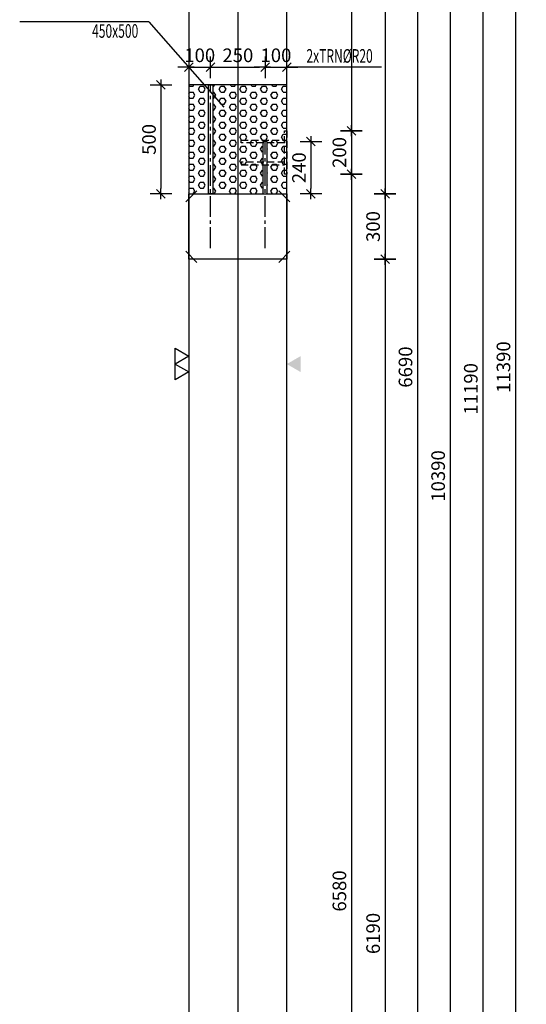
# Model space of a CAD drawing. Units: millimetres. Extents: x 11176 to 32176, y -16123 to 1254.
# Drawn here: x 14474 to 16801, y -11603 to -7083 of the extents above; entities that cross this region are included whole.
import ezdxf

# ---------------------------------------------------------------- set-up
doc = ezdxf.new("R2010")
doc.units = ezdxf.units.MM
doc.header["$LTSCALE"] = 20
doc.linetypes.add('CENTER2', pattern=[28.575, 19.05, -3.175, 3.175, -3.175])
doc.linetypes.add('HIDDEN2', pattern=[4.7625, 3.175, -1.5875])
for name, color, linetype in [('K-KOTY', 151, 'Continuous'), ('K-OCEL', 122, 'Continuous'), ('K-OCEL_NEVID', 31, 'HIDDEN2'), ('K-TVAR', 2, 'Continuous'), ('K-TVAR_NEVID', 21, 'HIDDEN2')]:
    doc.layers.add(name, color=color, linetype=linetype)
doc.styles.add('RomanS', font='romans.shx', dxfattribs={"width": 0.7})
doc.styles.add('style3', font='ROMANS.SHX', dxfattribs={"width": 0.65})
doc.dimstyles.new('KCE-25', dxfattribs={"dimscale": 25, "dimtxt": 2.5, "dimasz": 1, "dimexe": 1.25, "dimexo": 0.625, "dimtad": 1, "dimdec": 0, "dimtxsty": 'RomanS', "dimblk": 'dim_end', "dimcen": 2.5, "dimse1": 1, "dimse2": 1, "dimclrt": 2, "dimadec": 1, "dimazin": 0, "dimtfac": 1, "dimtdec": 0, "dimtix": 1, "dimtmove": 2, "dimatfit": 3, "dimldrblk": 'dim_end', "dimfxl": 1, "dimarcsym": 0})

# ---------------------------------------------------------------- blocks, each defined once
blk = doc.blocks.new('dim_end')
for p, q in [((0, 2), (0, -2)), ((1, 0), (-1, 0)), ((-0.8, -0.8), (0.8, 0.8))]:
    blk.add_line(p, q)
blk = doc.blocks.new('*D39')
at = {"layer": 'Defpoints', "color": 0, "ltscale": 0.5, "transparency": 16777216}
for p in [(15450.8, -2983.2, 0), (15450.8, -14373, 0), (16750.8, -14373)]:
    blk.add_point(p, dxfattribs=at)
at = {"layer": 'K-KOTY', "color": 0, "lineweight": -2, "ltscale": 0.5, "transparency": 16777216}
blk.add_line((16750.8, -3008.2), (16750.8, -14348), dxfattribs=at)
at = {"layer": 'K-KOTY', "color": 0, "lineweight": -2, "ltscale": 0.5, "transparency": 16777216, "xscale": 25, "yscale": 25, "zscale": 25}
for p, rotation in [((16750.8, -2983.2), 90), ((16750.8, -14373), 270)]:
    blk.add_blockref('dim_end', p, dxfattribs=dict(at, rotation=rotation))
at = {"layer": 'K-KOTY', "color": 2, "ltscale": 0.5, "transparency": 16777216, "insert": (16703.9, -8678.1), "char_height": 62.5, "attachment_point": 5, "rotation": 90, "style": 'RomanS'}
blk.add_mtext('11390', dxfattribs=at)
blk = doc.blocks.new('*D49')
at = {"layer": 'Defpoints', "color": 0, "ltscale": 0.5, "transparency": 16777216}
for p in [(15475.8, -3983, 0), (15450.8, -14373, 0), (16450.8, -14373)]:
    blk.add_point(p, dxfattribs=at)
at = {"layer": 'K-KOTY', "color": 0, "lineweight": -2, "ltscale": 0.5, "transparency": 16777216}
blk.add_line((16450.8, -4008), (16450.8, -14348), dxfattribs=at)
at = {"layer": 'K-KOTY', "color": 0, "lineweight": -2, "ltscale": 0.5, "transparency": 16777216, "xscale": 25, "yscale": 25, "zscale": 25}
for p, rotation in [((16450.8, -3983), 90), ((16450.8, -14373), 270)]:
    blk.add_blockref('dim_end', p, dxfattribs=dict(at, rotation=rotation))
at = {"layer": 'K-KOTY', "color": 2, "ltscale": 0.5, "transparency": 16777216, "insert": (16403.9, -9178), "char_height": 62.5, "attachment_point": 5, "rotation": 90, "style": 'RomanS'}
blk.add_mtext('10390', dxfattribs=at)
blk = doc.blocks.new('*D54')
at = {"layer": 'Defpoints', "color": 0, "ltscale": 0.5, "transparency": 16777216}
for p in [(15250.8, -5333, 0), (15250.8, -12023, 0), (16300.8, -12023)]:
    blk.add_point(p, dxfattribs=at)
at = {"layer": 'K-KOTY', "color": 0, "lineweight": -2, "ltscale": 0.5, "transparency": 16777216}
blk.add_line((16300.8, -5358), (16300.8, -11998), dxfattribs=at)
at = {"layer": 'K-KOTY', "color": 0, "lineweight": -2, "ltscale": 0.5, "transparency": 16777216, "xscale": 25, "yscale": 25, "zscale": 25}
for p, rotation in [((16300.8, -5333), 90), ((16300.8, -12023), 270)]:
    blk.add_blockref('dim_end', p, dxfattribs=dict(at, rotation=rotation))
at = {"layer": 'K-KOTY', "color": 2, "ltscale": 0.5, "transparency": 16777216, "insert": (16253.9, -8678), "char_height": 62.5, "attachment_point": 5, "rotation": 90, "style": 'RomanS'}
blk.add_mtext('6690', dxfattribs=at)
blk = doc.blocks.new('*D64')
at = {"layer": 'Defpoints', "color": 0, "ltscale": 0.5, "transparency": 16777216}
for p in [(15700.8, -3183, 0), (15475.8, -14373, 0), (16600.8, -14373)]:
    blk.add_point(p, dxfattribs=at)
at = {"layer": 'K-KOTY', "color": 0, "lineweight": -2, "ltscale": 0.5, "transparency": 16777216}
blk.add_line((16600.8, -3208), (16600.8, -14348), dxfattribs=at)
at = {"layer": 'K-KOTY', "color": 0, "lineweight": -2, "ltscale": 0.5, "transparency": 16777216, "xscale": 25, "yscale": 25, "zscale": 25}
for p, rotation in [((16600.8, -3183), 90), ((16600.8, -14373), 270)]:
    blk.add_blockref('dim_end', p, dxfattribs=dict(at, rotation=rotation))
at = {"layer": 'K-KOTY', "color": 2, "ltscale": 0.5, "transparency": 16777216, "insert": (16553.9, -8778), "char_height": 62.5, "attachment_point": 5, "rotation": 90, "style": 'RomanS'}
blk.add_mtext('11190', dxfattribs=at)
blk = doc.blocks.new('*D108')
at = {"layer": 'Defpoints', "color": 0, "ltscale": 0.5, "transparency": 16777216}
for p in [(15250.8, -2983, 0), (16152.1, -7883, 0), (16152.1, -7883)]:
    blk.add_point(p, dxfattribs=at)
at = {"layer": 'K-KOTY', "color": 0, "lineweight": -2, "ltscale": 0.5, "transparency": 16777216}
blk.add_line((16152.1, -3008), (16152.1, -7858), dxfattribs=at)
at = {"layer": 'K-KOTY', "color": 0, "lineweight": -2, "ltscale": 0.5, "transparency": 16777216, "xscale": 25, "yscale": 25, "zscale": 25}
for p, rotation in [((16152.1, -2983), 90), ((16152.1, -7883), 270)]:
    blk.add_blockref('dim_end', p, dxfattribs=dict(at, rotation=rotation))
at = {"layer": 'K-KOTY', "color": 2, "ltscale": 0.5, "transparency": 16777216, "insert": (16105.2, -5433), "char_height": 62.5, "attachment_point": 5, "rotation": 90, "style": 'RomanS'}
blk.add_mtext('4900', dxfattribs=at)
blk = doc.blocks.new('*D109')
at = {"layer": 'Defpoints', "color": 0, "ltscale": 0.5, "transparency": 16777216}
for p in [(16152.1, -7883, 0), (15475.8, -8183, 0), (16152.1, -8183)]:
    blk.add_point(p, dxfattribs=at)
at = {"layer": 'K-KOTY', "color": 0, "lineweight": -2, "ltscale": 0.5, "transparency": 16777216}
blk.add_line((16152.1, -7908), (16152.1, -8158), dxfattribs=at)
at = {"layer": 'K-KOTY', "color": 0, "lineweight": -2, "ltscale": 0.5, "transparency": 16777216, "xscale": 25, "yscale": 25, "zscale": 25}
for p, rotation in [((16152.1, -7883), 90), ((16152.1, -8183), 270)]:
    blk.add_blockref('dim_end', p, dxfattribs=dict(at, rotation=rotation))
at = {"layer": 'K-KOTY', "color": 2, "ltscale": 0.5, "transparency": 16777216, "insert": (16105.2, -8033), "char_height": 62.5, "attachment_point": 5, "rotation": 90, "style": 'RomanS'}
blk.add_mtext('300', dxfattribs=at)
blk = doc.blocks.new('*D110')
at = {"layer": 'Defpoints', "color": 0, "ltscale": 0.5, "transparency": 16777216}
for p in [(15475.8, -8183, 0), (15475.8, -14373, 0), (16152.1, -14373)]:
    blk.add_point(p, dxfattribs=at)
at = {"layer": 'K-KOTY', "color": 0, "lineweight": -2, "ltscale": 0.5, "transparency": 16777216}
blk.add_line((16152.1, -8208), (16152.1, -14348), dxfattribs=at)
at = {"layer": 'K-KOTY', "color": 0, "lineweight": -2, "ltscale": 0.5, "transparency": 16777216, "xscale": 25, "yscale": 25, "zscale": 25}
for p, rotation in [((16152.1, -8183), 90), ((16152.1, -14373), 270)]:
    blk.add_blockref('dim_end', p, dxfattribs=dict(at, rotation=rotation))
at = {"layer": 'K-KOTY', "color": 2, "ltscale": 0.5, "transparency": 16777216, "insert": (16105.2, -11278), "char_height": 62.5, "attachment_point": 5, "rotation": 90, "style": 'RomanS'}
blk.add_mtext('6190', dxfattribs=at)
blk = doc.blocks.new('*D119')
at = {"layer": 'Defpoints', "color": 0, "ltscale": 0.5, "transparency": 16777216}
for p in [(15350.8, -7301.8), (15350.8, -7383, 0), (15250.8, -7883, 0)]:
    blk.add_point(p, dxfattribs=at)
at = {"layer": 'K-KOTY', "color": 0, "lineweight": -2, "ltscale": 0.5, "transparency": 16777216}
for p, q in [((15225.8, -7301.8), (15200.8, -7301.8)), ((15250.8, -7301.8), (15350.8, -7301.8)), ((15375.8, -7301.8), (15400.8, -7301.8))]:
    blk.add_line(p, q, dxfattribs=at)
at = {"layer": 'K-KOTY', "color": 0, "lineweight": -2, "ltscale": 0.5, "transparency": 16777216, "xscale": 25, "yscale": 25, "zscale": 25}
blk.add_blockref('dim_end', (15250.8, -7301.8), dxfattribs=at)
at = {"layer": 'K-KOTY', "color": 0, "lineweight": -2, "ltscale": 0.5, "transparency": 16777216, "xscale": 25, "yscale": 25, "zscale": 25, "rotation": 180}
blk.add_blockref('dim_end', (15350.8, -7301.8), dxfattribs=at)
at = {"layer": 'K-KOTY', "color": 2, "ltscale": 0.5, "transparency": 16777216, "insert": (15300.8, -7255), "char_height": 62.5, "attachment_point": 5, "style": 'RomanS'}
blk.add_mtext('100', dxfattribs=at)
blk = doc.blocks.new('*D120')
at = {"layer": 'Defpoints', "color": 0, "ltscale": 0.5, "transparency": 16777216}
for p in [(15600.8, -7301.8), (15350.8, -7383, 0), (15600.8, -7643, 0)]:
    blk.add_point(p, dxfattribs=at)
at = {"layer": 'K-KOTY', "color": 0, "lineweight": -2, "ltscale": 0.5, "transparency": 16777216}
blk.add_line((15375.8, -7301.8), (15575.8, -7301.8), dxfattribs=at)
at = {"layer": 'K-KOTY', "color": 0, "lineweight": -2, "ltscale": 0.5, "transparency": 16777216, "xscale": 25, "yscale": 25, "zscale": 25, "rotation": 180}
blk.add_blockref('dim_end', (15350.8, -7301.8), dxfattribs=at)
at = {"layer": 'K-KOTY', "color": 0, "lineweight": -2, "ltscale": 0.5, "transparency": 16777216, "xscale": 25, "yscale": 25, "zscale": 25}
blk.add_blockref('dim_end', (15600.8, -7301.8), dxfattribs=at)
at = {"layer": 'K-KOTY', "color": 2, "ltscale": 0.5, "transparency": 16777216, "insert": (15475.8, -7255), "char_height": 62.5, "attachment_point": 5, "style": 'RomanS'}
blk.add_mtext('250', dxfattribs=at)
blk = doc.blocks.new('*D121')
at = {"layer": 'Defpoints', "color": 0, "ltscale": 0.5, "transparency": 16777216}
for p in [(15700.8, -7301.8), (15700.8, -7383, 0), (15600.8, -7643, 0)]:
    blk.add_point(p, dxfattribs=at)
at = {"layer": 'K-KOTY', "color": 0, "lineweight": -2, "ltscale": 0.5, "transparency": 16777216}
for p, q in [((15575.8, -7301.8), (15550.8, -7301.8)), ((15600.8, -7301.8), (15700.8, -7301.8)), ((15725.8, -7301.8), (15750.8, -7301.8))]:
    blk.add_line(p, q, dxfattribs=at)
at = {"layer": 'K-KOTY', "color": 0, "lineweight": -2, "ltscale": 0.5, "transparency": 16777216, "xscale": 25, "yscale": 25, "zscale": 25}
blk.add_blockref('dim_end', (15600.8, -7301.8), dxfattribs=at)
at = {"layer": 'K-KOTY', "color": 0, "lineweight": -2, "ltscale": 0.5, "transparency": 16777216, "xscale": 25, "yscale": 25, "zscale": 25, "rotation": 180}
blk.add_blockref('dim_end', (15700.8, -7301.8), dxfattribs=at)
at = {"layer": 'K-KOTY', "color": 2, "ltscale": 0.5, "transparency": 16777216, "insert": (15650.8, -7255), "char_height": 62.5, "attachment_point": 5, "style": 'RomanS'}
blk.add_mtext('100', dxfattribs=at)
blk = doc.blocks.new('*D122')
at = {"layer": 'Defpoints', "color": 0, "ltscale": 0.5, "transparency": 16777216}
for p in [(15340.8, -7383, 0), (15122.7, -7883), (15250.8, -7883, 0)]:
    blk.add_point(p, dxfattribs=at)
at = {"layer": 'K-KOTY', "color": 0, "lineweight": -2, "ltscale": 0.5, "transparency": 16777216}
blk.add_line((15122.7, -7408), (15122.7, -7858), dxfattribs=at)
at = {"layer": 'K-KOTY', "color": 0, "lineweight": -2, "ltscale": 0.5, "transparency": 16777216, "xscale": 25, "yscale": 25, "zscale": 25}
for p, rotation in [((15122.7, -7383), 90), ((15122.7, -7883), 270)]:
    blk.add_blockref('dim_end', p, dxfattribs=dict(at, rotation=rotation))
at = {"layer": 'K-KOTY', "color": 2, "ltscale": 0.5, "transparency": 16777216, "insert": (15075.8, -7633), "char_height": 62.5, "attachment_point": 5, "rotation": 90, "style": 'RomanS'}
blk.add_mtext('500', dxfattribs=at)
blk = doc.blocks.new('*D123')
at = {"layer": 'Defpoints', "color": 0, "ltscale": 0.5, "transparency": 16777216}
for p in [(15610.8, -7643, 0), (15700.8, -7883, 0), (15811.7, -7883)]:
    blk.add_point(p, dxfattribs=at)
at = {"layer": 'K-KOTY', "color": 0, "lineweight": -2, "ltscale": 0.5, "transparency": 16777216}
blk.add_line((15811.7, -7668), (15811.7, -7858), dxfattribs=at)
at = {"layer": 'K-KOTY', "color": 0, "lineweight": -2, "ltscale": 0.5, "transparency": 16777216, "xscale": 25, "yscale": 25, "zscale": 25}
for p, rotation in [((15811.7, -7643), 90), ((15811.7, -7883), 270)]:
    blk.add_blockref('dim_end', p, dxfattribs=dict(at, rotation=rotation))
at = {"layer": 'K-KOTY', "color": 2, "ltscale": 0.5, "transparency": 16777216, "insert": (15764.9, -7763), "char_height": 62.5, "attachment_point": 5, "rotation": 90, "style": 'RomanS'}
blk.add_mtext('240', dxfattribs=at)
blk = doc.blocks.new('*D276')
at = {"layer": 'Defpoints', "color": 0, "ltscale": 0.5, "transparency": 16777216}
for p in [(15450.8, -2983, 0), (15700.8, -7593, 0), (15997.3, -7593)]:
    blk.add_point(p, dxfattribs=at)
at = {"layer": 'K-KOTY', "color": 0, "lineweight": -2, "ltscale": 0.5, "transparency": 16777216}
blk.add_line((15997.3, -3008), (15997.3, -7568), dxfattribs=at)
at = {"layer": 'K-KOTY', "color": 0, "lineweight": -2, "ltscale": 0.5, "transparency": 16777216, "xscale": 25, "yscale": 25, "zscale": 25}
for p, rotation in [((15997.3, -2983), 90), ((15997.3, -7593), 270)]:
    blk.add_blockref('dim_end', p, dxfattribs=dict(at, rotation=rotation))
at = {"layer": 'K-KOTY', "color": 2, "ltscale": 0.5, "transparency": 16777216, "insert": (15950.4, -5288), "char_height": 62.5, "attachment_point": 5, "rotation": 90, "style": 'RomanS'}
blk.add_mtext('4610', dxfattribs=at)
blk = doc.blocks.new('*D277')
at = {"layer": 'Defpoints', "color": 0, "ltscale": 0.5, "transparency": 16777216}
for p in [(15700.8, -7593, 0), (15700.8, -7793, 0), (15997.3, -7793)]:
    blk.add_point(p, dxfattribs=at)
at = {"layer": 'K-KOTY', "color": 0, "lineweight": -2, "ltscale": 0.5, "transparency": 16777216}
blk.add_line((15997.3, -7618), (15997.3, -7768), dxfattribs=at)
at = {"layer": 'K-KOTY', "color": 0, "lineweight": -2, "ltscale": 0.5, "transparency": 16777216, "xscale": 25, "yscale": 25, "zscale": 25}
for p, rotation in [((15997.3, -7593), 90), ((15997.3, -7793), 270)]:
    blk.add_blockref('dim_end', p, dxfattribs=dict(at, rotation=rotation))
at = {"layer": 'K-KOTY', "color": 2, "ltscale": 0.5, "transparency": 16777216, "insert": (15950.4, -7693), "char_height": 62.5, "attachment_point": 5, "rotation": 90, "style": 'RomanS'}
blk.add_mtext('200', dxfattribs=at)
blk = doc.blocks.new('*D278')
at = {"layer": 'Defpoints', "color": 0, "ltscale": 0.5, "transparency": 16777216}
for p in [(15700.8, -7793, 0), (15475.8, -14373, 0), (15997.3, -14373)]:
    blk.add_point(p, dxfattribs=at)
at = {"layer": 'K-KOTY', "color": 0, "lineweight": -2, "ltscale": 0.5, "transparency": 16777216}
blk.add_line((15997.3, -7818), (15997.3, -14348), dxfattribs=at)
at = {"layer": 'K-KOTY', "color": 0, "lineweight": -2, "ltscale": 0.5, "transparency": 16777216, "xscale": 25, "yscale": 25, "zscale": 25}
for p, rotation in [((15997.3, -7793), 90), ((15997.3, -14373), 270)]:
    blk.add_blockref('dim_end', p, dxfattribs=dict(at, rotation=rotation))
at = {"layer": 'K-KOTY', "color": 2, "ltscale": 0.5, "transparency": 16777216, "insert": (15950.4, -11083), "char_height": 62.5, "attachment_point": 5, "rotation": 90, "style": 'RomanS'}
blk.add_mtext('6580', dxfattribs=at)

msp = doc.modelspace()

# ---------------------------------------------------------------- hatches: boundary and pattern name
at = {"layer": 'K-KOTY', "ltscale": 0.08}
h = msp.add_hatch(dxfattribs=at)
h.set_pattern_fill('HEX', color=6, scale=5, style=0)
h.set_pattern_definition([(1e-09, (-120000, 750), (-7e-10, 27.4963), [15.875, -31.75]), (120, (-120000, 750), (-23.8124943, -13.74815), [15.875, -31.75]), (60, (-119984.125, 750), (-23.8124943, 13.74815), [15.875, -31.75])])
h.paths.add_polyline_path([(15340.8, -7883), (15340.8, -7383), (15250.8, -7383), (15250.8, -7883)])
h.paths.add_polyline_path([(15610.8, -7643), (15610.8, -7883), (15700.8, -7883), (15700.8, -7383), (15360.8, -7383), (15360.8, -7883), (15590.8, -7883), (15590.8, -7643)])

# ---------------------------------------------------------------- linework, layer by layer
at = {"layer": 'Defpoints', "color": 1}
msp.add_line((15475.8, -273, 0), (15475.8, -16123, 0), dxfattribs=at)
at = {"layer": 'K-KOTY'}
for p, q in [((15067.7, -7093.4), (14473.8, -7093.4)), ((16134.9, -7301.8), (15700.8, -7301.8))]:
    msp.add_line(p, q, dxfattribs=at)
at = {"layer": 'K-KOTY', "ltscale": 0.5}
msp.add_line((15067.7, -7093.4), (15411.7, -7485), dxfattribs=at)
at = {"layer": 'K-KOTY', "color": 6, "linetype": 'CENTER2', "ltscale": 0.25}
for p, q in [((15350.8, -8131.6, 0), (15350.8, -7383, 0)), ((15600.8, -8131.6, 0), (15600.8, -7643, 0))]:
    msp.add_line(p, q, dxfattribs=at)
at = {"layer": 'K-KOTY', "color": 7}
for p, q in [((15236.2, -7920, 0), (15287.9, -7868.3, 0)), ((15715.3, -7920, 0), (15663.6, -7868.3, 0)), ((15236.2, -8146.1, 0), (15287.9, -8197.8, 0)), ((15715.3, -8146.1, 0), (15663.6, -8197.8, 0))]:
    msp.add_line(p, q, dxfattribs=at)
at = {"layer": 'K-KOTY', "color": 6, "ltscale": 0.08, "elevation": 0}
msp.add_lwpolyline([(15250.8, -7883), (15700.8, -7883), (15700.8, -7383), (15250.8, -7383)], close=True, dxfattribs=at)
at = {"layer": 'K-KOTY', "color": 7, "linetype": 'ByBlock'}
for points in [[(15187.9, -8591.7), (15250.8, -8628), (15187.9, -8664.3)], [(15187.9, -8664.3), (15250.8, -8700.6), (15187.9, -8736.9)]]:
    msp.add_lwpolyline(points, close=True, dxfattribs=at)
at = {"layer": 'K-KOTY', "color": 7}
msp.add_solid([(15763.6, -8628), (15763.6, -8700.6), (15700.8, -8664.3)], dxfattribs=at)
at = {"layer": 'K-OCEL', "ltscale": 0.5, "elevation": 0}
for points in [[(15340.8, -7883), (15340.8, -7383), (15360.8, -7383), (15360.8, -7883)], [(15610.8, -7883), (15610.8, -7643), (15590.8, -7643), (15590.8, -7883)]]:
    msp.add_lwpolyline(points, close=True, dxfattribs=at)
at = {"layer": 'K-OCEL_NEVID', "ltscale": 0.5, "elevation": 0}
for points in [[(15700.8, -7793), (15690.8, -7793), (15690.8, -7593), (15700.8, -7593)], [(15690.8, -7649), (15490.8, -7649), (15490.8, -7637), (15690.8, -7637)], [(15690.8, -7737), (15490.8, -7737), (15490.8, -7749), (15690.8, -7749)]]:
    msp.add_lwpolyline(points, close=True, dxfattribs=at)
at = {"layer": 'K-TVAR', "ltscale": 0.5, "elevation": 0}
for points in [[(15250.8, -2983), (15250.8, -14323), (15300.8, -14373), (15650.8, -14373), (15700.8, -14323), (15700.8, -3183), (15450.8, -3183), (15450.8, -2983), (15250.8, -2983)], [(15250.8, -7883), (15700.8, -7883), (15700.8, -8183), (15250.8, -8183)]]:
    msp.add_lwpolyline(points, close=True, dxfattribs=at)
at = {"layer": 'K-TVAR_NEVID', "ltscale": 0.5, "elevation": 0}
msp.add_lwpolyline([(15250.8, -2983), (15250.8, -14323), (15300.8, -14373), (15650.8, -14373), (15700.8, -14323), (15700.8, -3183), (15450.8, -3183), (15450.8, -2983)], close=True, dxfattribs=at)

# ---------------------------------------------------------------- texts
at = {"layer": 'K-KOTY', "color": 2, "style": 'style3', "width": 0.65}
for s, p in [('450x500', (14806.3, -7166.5)), ('2xTRN%%CR20', (15790.8, -7281))]:
    msp.add_text(s, height=62.5, dxfattribs=at).set_placement(p)

# ---------------------------------------------------------------- dimensions: what is measured, and where the dimension line sits
at = {"layer": 'K-KOTY', "ltscale": 0.5}
for base, p1, p2, picture, middle in [((16152.1, -7883), (15250.8, -2983, 0), (16152.1, -7883, 0), '*D108', (16105.2, -5433)), ((15997.3, -7593), (15450.8, -2983, 0), (15700.8, -7593, 0), '*D276', (15950.4, -5288)), ((16750.8, -14373), (15450.8, -2983.2, 0), (15450.8, -14373, 0), '*D39', (16703.9, -8678.1)), ((16600.8, -14373), (15700.8, -3183, 0), (15475.8, -14373, 0), '*D64', (16553.9, -8778)), ((16450.8, -14373), (15475.8, -3983, 0), (15450.8, -14373, 0), '*D49', (16403.9, -9178)), ((16300.8, -12023), (15250.8, -5333, 0), (15250.8, -12023, 0), '*D54', (16253.9, -8678)), ((15122.7, -7883), (15340.8, -7383, 0), (15250.8, -7883, 0), '*D122', (15075.8, -7633)), ((15997.3, -7793), (15700.8, -7593, 0), (15700.8, -7793, 0), '*D277', (15950.4, -7693)), ((15811.7, -7883), (15610.8, -7643, 0), (15700.8, -7883, 0), '*D123', (15764.9, -7763)), ((15997.3, -14373), (15700.8, -7793, 0), (15475.8, -14373, 0), '*D278', (15950.4, -11083)), ((16152.1, -8183), (16152.1, -7883, 0), (15475.8, -8183, 0), '*D109', (16105.2, -8033)), ((16152.1, -14373), (15475.8, -8183, 0), (15475.8, -14373, 0), '*D110', (16105.2, -11278))]:
    dim = msp.add_linear_dim(base=base, p1=p1, p2=p2, angle=90, dimstyle='KCE-25', dxfattribs=at)
    dim.commit()
    dim.dimension.update_dxf_attribs({"geometry": picture, "text_midpoint": middle})
for base, p1, p2, picture, middle in [((15350.8, -7301.8), (15250.8, -7883, 0), (15350.8, -7383, 0), '*D119', (15300.8, -7255)), ((15600.8, -7301.8), (15350.8, -7383, 0), (15600.8, -7643, 0), '*D120', (15475.8, -7255)), ((15700.8, -7301.8), (15600.8, -7643, 0), (15700.8, -7383, 0), '*D121', (15650.8, -7255))]:
    dim = msp.add_linear_dim(base=base, p1=p1, p2=p2, dimstyle='KCE-25', dxfattribs=at)
    dim.commit()
    dim.dimension.update_dxf_attribs({"geometry": picture, "text_midpoint": middle})

doc.saveas('drawing.dxf')
